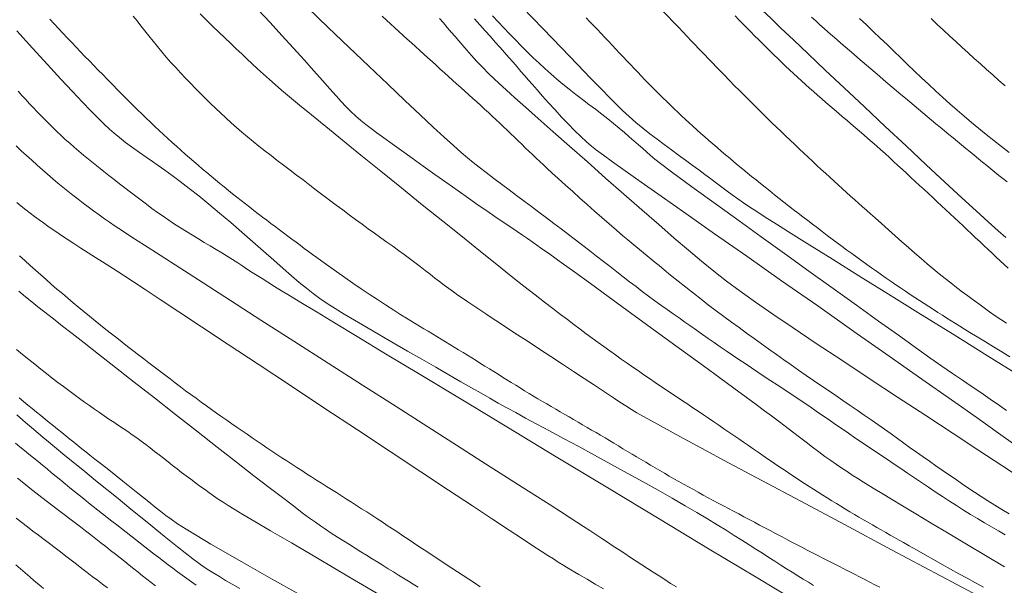
# Model space of a CAD drawing. Extents: x 283341 to 284591, y 1910345 to 1911155.
# Drawn here: x 283926 to 283975, y 1910520 to 1910549 of the extents above; entities that cross this region are included whole.
import ezdxf

# ---------------------------------------------------------------- set-up
doc = ezdxf.new("R2010")
doc.units = 0
doc.header["$MEASUREMENT"] = 0
doc.layers.add('CURVA INTERMEDIA', color=17, linetype='Continuous')
doc.layers.add('CURVA MAESTRA', color=17, linetype='Continuous')

msp = doc.modelspace()

# ---------------------------------------------------------------- linework, layer by layer
at = {"layer": 'CURVA INTERMEDIA', "color": 17, "linetype": 'Continuous', "lineweight": 9}
for points, elevation in [([(283961.415, 1910551.034), (283961.696, 1910550.744), (283961.974, 1910550.457), (283962.294, 1910550.131), (283962.625, 1910549.797), (283962.936, 1910549.49), (283963.27, 1910549.165), (283963.684, 1910548.767), (283964.198, 1910548.276), (283964.823, 1910547.681), (283965.566, 1910546.979), (283966.424, 1910546.17), (283967.375, 1910545.275), (283968.391, 1910544.321), (283969.441, 1910543.339), (283970.487, 1910542.36), (283971.498, 1910541.418), (283972.439, 1910540.544), (283973.284, 1910539.764), (283974.01, 1910539.098), (283974.616, 1910538.546), (283975.108, 1910538.104), (283975.499, 1910537.759)], 113.018), ([(283944.66, 1910542.47), (283944.247, 1910542.769), (283943.899, 1910543.023), (283943.608, 1910543.237), (283943.348, 1910543.436), (283943.089, 1910543.641), (283942.834, 1910543.861), (283942.587, 1910544.097), (283942.348, 1910544.341), (283942.112, 1910544.594), (283941.852, 1910544.88), (283941.54, 1910545.227), (283941.167, 1910545.643), (283940.732, 1910546.129), (283940.241, 1910546.676), (283939.703, 1910547.272), (283939.131, 1910547.901), (283938.535, 1910548.549), (283937.931, 1910549.198)], 103.001), ([(283949.781, 1910540.734), (283949.392, 1910541.028), (283949.037, 1910541.3), (283948.741, 1910541.534), (283948.46, 1910541.766), (283948.138, 1910542.04), (283947.752, 1910542.379), (283947.287, 1910542.798), (283946.731, 1910543.308), (283946.073, 1910543.919), (283945.31, 1910544.635), (283944.443, 1910545.455), (283943.493, 1910546.358), (283942.487, 1910547.318), (283941.456, 1910548.306), (283940.43, 1910549.288)], 104.005), ([(283953.971, 1910546.455), (283953.17, 1910547.285), (283952.238, 1910548.254), (283951.198, 1910549.335)], 109.049), ([(283975.527, 1910533.458), (283975.243, 1910533.649), (283974.962, 1910533.841), (283974.684, 1910534.035), (283974.409, 1910534.231), (283974.134, 1910534.43), (283973.86, 1910534.631), (283973.585, 1910534.836), (283973.307, 1910535.046), (283973.025, 1910535.261), (283972.74, 1910535.483), (283972.449, 1910535.712), (283972.154, 1910535.949), (283971.854, 1910536.194), (283971.549, 1910536.449), (283971.24, 1910536.711), (283970.926, 1910536.983), (283970.606, 1910537.263), (283970.279, 1910537.553), (283969.943, 1910537.851), (283969.596, 1910538.158), (283969.247, 1910538.468), (283968.935, 1910538.744), (283968.694, 1910538.958), (283968.495, 1910539.135), (283968.301, 1910539.307), (283968.103, 1910539.483), (283967.904, 1910539.661), (283967.701, 1910539.843), (283967.497, 1910540.027), (283967.29, 1910540.214), (283967.081, 1910540.403), (283966.87, 1910540.595), (283966.657, 1910540.789), (283966.442, 1910540.986), (283966.225, 1910541.185), (283966.007, 1910541.387), (283965.787, 1910541.591), (283965.565, 1910541.797), (283965.342, 1910542.006), (283965.117, 1910542.216), (283964.891, 1910542.429), (283964.664, 1910542.644), (283964.436, 1910542.862), (283964.207, 1910543.081), (283963.976, 1910543.303), (283963.745, 1910543.526), (283963.513, 1910543.751), (283963.281, 1910543.978), (283963.048, 1910544.207), (283962.815, 1910544.437), (283962.582, 1910544.669), (283962.349, 1910544.903), (283962.112, 1910545.141), (283961.87, 1910545.386), (283961.616, 1910545.645), (283961.343, 1910545.925), (283961.038, 1910546.239), (283960.681, 1910546.609), (283960.246, 1910547.061), (283959.71, 1910547.621), (283959.047, 1910548.315), (283958.239, 1910549.162)], 111.01), ([(283955.189, 1910530.112), (283954.778, 1910530.383), (283954.306, 1910530.694), (283953.782, 1910531.038), (283953.223, 1910531.406), (283952.644, 1910531.786), (283952.063, 1910532.167), (283951.499, 1910532.537), (283950.967, 1910532.886), (283950.483, 1910533.203), (283950.057, 1910533.483), (283949.691, 1910533.724), (283949.376, 1910533.931), (283949.077, 1910534.129), (283948.765, 1910534.335), (283948.466, 1910534.535), (283948.206, 1910534.712), (283947.971, 1910534.875), (283947.742, 1910535.038), (283947.513, 1910535.203), (283947.284, 1910535.374), (283947.051, 1910535.551), (283946.815, 1910535.732), (283946.574, 1910535.919), (283946.326, 1910536.109), (283946.072, 1910536.303), (283945.811, 1910536.502), (283945.542, 1910536.703), (283945.266, 1910536.907), (283944.983, 1910537.115), (283944.693, 1910537.326), (283944.396, 1910537.539), (283944.092, 1910537.756), (283943.783, 1910537.977), (283943.469, 1910538.202), (283943.152, 1910538.431), (283942.832, 1910538.666), (283942.509, 1910538.905), (283942.184, 1910539.149), (283941.855, 1910539.396), (283941.524, 1910539.645), (283941.191, 1910539.897), (283940.857, 1910540.148), (283940.524, 1910540.4), (283940.192, 1910540.652), (283939.863, 1910540.901), (283939.537, 1910541.149), (283939.215, 1910541.393), (283938.896, 1910541.636), (283938.582, 1910541.877), (283938.275, 1910542.115), (283937.976, 1910542.351), (283937.684, 1910542.587), (283937.399, 1910542.822), (283937.121, 1910543.057), (283936.849, 1910543.292), (283936.581, 1910543.528), (283936.316, 1910543.767), (283936.055, 1910544.007), (283935.797, 1910544.251), (283935.543, 1910544.496), (283935.291, 1910544.745), (283935.039, 1910544.996), (283934.788, 1910545.251), (283934.536, 1910545.508), (283934.286, 1910545.767), (283934.037, 1910546.029), (283933.793, 1910546.292), (283933.554, 1910546.557), (283933.321, 1910546.823), (283933.094, 1910547.089), (283932.874, 1910547.355), (283932.659, 1910547.621), (283932.45, 1910547.883), (283932.246, 1910548.142), (283932.047, 1910548.394), (283931.852, 1910548.639), (283931.662, 1910548.877)], 101.017), ([(283964.229, 1910526.186), (283963.996, 1910526.343), (283963.761, 1910526.502), (283963.525, 1910526.663), (283963.288, 1910526.825), (283963.049, 1910526.988), (283962.809, 1910527.152), (283962.567, 1910527.318), (283962.323, 1910527.486), (283962.077, 1910527.654), (283961.83, 1910527.824), (283961.581, 1910527.995), (283961.33, 1910528.167), (283961.077, 1910528.34), (283960.822, 1910528.514), (283960.564, 1910528.689), (283960.305, 1910528.864), (283960.043, 1910529.04), (283959.78, 1910529.217), (283959.514, 1910529.394), (283959.247, 1910529.573), (283958.977, 1910529.753), (283958.705, 1910529.935), (283958.431, 1910530.118), (283958.156, 1910530.303), (283957.878, 1910530.491), (283957.599, 1910530.68), (283957.318, 1910530.872), (283957.036, 1910531.067), (283956.751, 1910531.263), (283956.465, 1910531.463), (283956.178, 1910531.664), (283955.889, 1910531.869), (283955.598, 1910532.076), (283955.306, 1910532.287), (283955.012, 1910532.5), (283954.716, 1910532.716), (283954.417, 1910532.937), (283954.112, 1910533.163), (283953.798, 1910533.396), (283953.471, 1910533.642), (283953.125, 1910533.904), (283952.747, 1910534.193), (283952.325, 1910534.519), (283951.844, 1910534.893), (283951.29, 1910535.327), (283950.654, 1910535.829), (283949.928, 1910536.406), (283949.107, 1910537.061), (283948.194, 1910537.791), (283947.21, 1910538.581), (283946.178, 1910539.412), (283945.128, 1910540.258), (283944.09, 1910541.097), (283943.094, 1910541.904), (283942.168, 1910542.655), (283941.337, 1910543.332), (283940.619, 1910543.918), (283940.014, 1910544.415), (283939.516, 1910544.827), (283939.115, 1910545.162), (283938.79, 1910545.437), (283938.497, 1910545.692), (283938.198, 1910545.96), (283937.904, 1910546.23), (283937.632, 1910546.485), (283937.373, 1910546.732), (283937.109, 1910546.982), (283936.837, 1910547.24), (283936.555, 1910547.507), (283936.264, 1910547.782), (283935.965, 1910548.068), (283935.656, 1910548.364), (283935.339, 1910548.671), (283935.014, 1910548.987)], 102.021), ([(283960.202, 1910536.577), (283959.548, 1910537.126), (283958.84, 1910537.734), (283958.059, 1910538.413), (283957.211, 1910539.154), (283956.314, 1910539.94), (283955.393, 1910540.751), (283954.473, 1910541.56), (283953.584, 1910542.343), (283952.754, 1910543.075), (283952.009, 1910543.734), (283951.367, 1910544.303), (283950.831, 1910544.782), (283950.393, 1910545.174), (283950.046, 1910545.49), (283949.767, 1910545.749), (283949.507, 1910546.002), (283949.221, 1910546.295), (283948.929, 1910546.606), (283948.659, 1910546.903), (283948.42, 1910547.172), (283948.211, 1910547.41), (283948.018, 1910547.632), (283947.826, 1910547.853), (283947.633, 1910548.078), (283947.437, 1910548.305), (283947.241, 1910548.533), (283947.045, 1910548.762)], 106.013), ([(283953.501, 1910543.469), (283953.176, 1910543.813), (283952.849, 1910544.166), (283952.528, 1910544.521), (283952.22, 1910544.865), (283951.944, 1910545.176), (283951.713, 1910545.439), (283951.512, 1910545.67), (283951.324, 1910545.888), (283951.137, 1910546.105), (283950.944, 1910546.328), (283950.744, 1910546.559), (283950.536, 1910546.798), (283950.318, 1910547.047), (283950.089, 1910547.305), (283949.85, 1910547.573), (283949.601, 1910547.852), (283949.343, 1910548.139), (283949.076, 1910548.437), (283948.8, 1910548.743)], 107.017), ([(283956.334, 1910543.031), (283956.072, 1910543.254), (283955.795, 1910543.485), (283955.504, 1910543.72), (283955.199, 1910543.96), (283954.882, 1910544.203), (283954.555, 1910544.448), (283954.224, 1910544.697), (283953.893, 1910544.949), (283953.566, 1910545.205), (283953.248, 1910545.463), (283952.939, 1910545.72), (283952.64, 1910545.978), (283952.345, 1910546.24), (283952.051, 1910546.509), (283951.755, 1910546.789), (283951.456, 1910547.081), (283951.156, 1910547.379), (283950.858, 1910547.68), (283950.562, 1910547.981), (283950.272, 1910548.282), (283949.988, 1910548.584), (283949.707, 1910548.89)], 108.021), ([(283968.571, 1910542.735), (283968.357, 1910542.921), (283968.144, 1910543.105), (283967.93, 1910543.288), (283967.718, 1910543.47), (283967.505, 1910543.65), (283967.294, 1910543.83), (283967.083, 1910544.01), (283966.872, 1910544.189), (283966.663, 1910544.368), (283966.454, 1910544.547), (283966.246, 1910544.727), (283966.04, 1910544.907), (283965.835, 1910545.087), (283965.631, 1910545.268), (283965.428, 1910545.449), (283965.227, 1910545.632), (283965.027, 1910545.814), (283964.828, 1910545.998), (283964.631, 1910546.183), (283964.434, 1910546.368), (283964.238, 1910546.555), (283964.043, 1910546.742), (283963.848, 1910546.931), (283963.654, 1910547.121), (283963.46, 1910547.313), (283963.266, 1910547.505), (283963.072, 1910547.699), (283962.877, 1910547.895), (283962.681, 1910548.092), (283962.485, 1910548.29), (283962.288, 1910548.49), (283962.091, 1910548.691), (283961.892, 1910548.894)], 112.014), ([(283974.534, 1910541.381), (283974.327, 1910541.55), (283974.119, 1910541.72), (283973.91, 1910541.891), (283973.7, 1910542.064), (283973.489, 1910542.238), (283973.276, 1910542.412), (283973.063, 1910542.588), (283972.848, 1910542.764), (283972.633, 1910542.942), (283972.417, 1910543.12), (283972.2, 1910543.299), (283971.982, 1910543.478), (283971.764, 1910543.659), (283971.545, 1910543.84), (283971.326, 1910544.022), (283971.107, 1910544.204), (283970.887, 1910544.387), (283970.668, 1910544.57), (283970.449, 1910544.755), (283970.23, 1910544.939), (283970.012, 1910545.123), (283969.794, 1910545.308), (283969.577, 1910545.493), (283969.359, 1910545.677), (283969.143, 1910545.861), (283968.927, 1910546.046), (283968.712, 1910546.23), (283968.496, 1910546.414), (283968.282, 1910546.598), (283968.067, 1910546.782), (283967.853, 1910546.967), (283967.639, 1910547.151), (283967.426, 1910547.336), (283967.212, 1910547.52), (283967, 1910547.705), (283966.787, 1910547.89), (283966.575, 1910548.076), (283966.364, 1910548.262), (283966.153, 1910548.447), (283965.944, 1910548.633), (283965.735, 1910548.819)], 114.022), ([(283971.746, 1910548.751), (283972.053, 1910548.459), (283972.361, 1910548.169), (283972.67, 1910547.882)], 116.029), ([(283926.604, 1910547.261), (283925.807, 1910548.133)], 99.009), ([(283972.67, 1910547.882), (283972.979, 1910547.597), (283973.289, 1910547.314), (283973.6, 1910547.033), (283973.91, 1910546.753), (283974.221, 1910546.475), (283974.531, 1910546.199), (283974.842, 1910545.925), (283975.152, 1910545.653), (283975.462, 1910545.386)], 116.029), ([(283965.839, 1910520.299), (283965.579, 1910520.459), (283965.314, 1910520.622), (283965.043, 1910520.79), (283964.767, 1910520.963), (283964.483, 1910521.141), (283964.193, 1910521.324), (283963.895, 1910521.514), (283963.587, 1910521.709), (283963.27, 1910521.912), (283962.941, 1910522.122), (283962.597, 1910522.341), (283962.236, 1910522.571), (283961.853, 1910522.812), (283961.443, 1910523.069), (283960.997, 1910523.343), (283960.509, 1910523.638), (283959.972, 1910523.958), (283959.381, 1910524.303), (283958.733, 1910524.676), (283958.029, 1910525.076), (283957.27, 1910525.5), (283956.473, 1910525.94), (283955.654, 1910526.389), (283954.836, 1910526.834), (283954.037, 1910527.267), (283953.277, 1910527.677), (283952.572, 1910528.056), (283951.936, 1910528.399), (283951.374, 1910528.703), (283950.875, 1910528.973), (283950.423, 1910529.22), (283949.996, 1910529.456), (283949.573, 1910529.693), (283949.131, 1910529.943), (283948.649, 1910530.218), (283948.113, 1910530.525), (283947.512, 1910530.871), (283946.855, 1910531.249), (283946.158, 1910531.652), (283945.439, 1910532.067), (283944.722, 1910532.482), (283944.027, 1910532.885), (283943.374, 1910533.264), (283942.782, 1910533.611), (283942.261, 1910533.921), (283941.806, 1910534.2), (283941.404, 1910534.456), (283941.041, 1910534.703), (283940.699, 1910534.952), (283940.359, 1910535.216), (283940.003, 1910535.509), (283939.617, 1910535.839), (283939.187, 1910536.214), (283938.716, 1910536.63), (283938.208, 1910537.078), (283937.672, 1910537.55), (283937.118, 1910538.034), (283936.556, 1910538.518), (283936, 1910538.99), (283935.46, 1910539.438), (283934.947, 1910539.854), (283934.466, 1910540.233), (283934.02, 1910540.575), (283933.613, 1910540.878), (283933.245, 1910541.145), (283932.916, 1910541.377), (283932.619, 1910541.583), (283932.316, 1910541.791), (283931.977, 1910542.026), (283931.619, 1910542.281), (283931.272, 1910542.542), (283930.963, 1910542.784), (283930.707, 1910542.996), (283930.468, 1910543.208), (283930.202, 1910543.455), (283929.895, 1910543.755), (283929.535, 1910544.118), (283929.111, 1910544.559), (283928.61, 1910545.09), (283928.024, 1910545.719), (283927.35, 1910546.449), (283926.604, 1910547.261)], 99.009), ([(283976.202, 1910530.814), (283974.573, 1910531.826), (283972.893, 1910532.871), (283971.218, 1910533.912), (283969.607, 1910534.915), (283968.113, 1910535.846), (283966.782, 1910536.676), (283965.65, 1910537.384), (283964.719, 1910537.967), (283963.98, 1910538.432), (283963.411, 1910538.79), (283962.984, 1910539.062), (283962.639, 1910539.286), (283962.321, 1910539.499), (283962.025, 1910539.704), (283961.754, 1910539.899), (283961.495, 1910540.091), (283961.232, 1910540.287), (283960.959, 1910540.49), (283960.676, 1910540.703), (283960.379, 1910540.925), (283960.067, 1910541.158), (283959.741, 1910541.4), (283959.403, 1910541.647), (283959.055, 1910541.901), (283958.7, 1910542.161), (283958.339, 1910542.426), (283957.976, 1910542.698), (283957.616, 1910542.975), (283957.261, 1910543.256), (283956.912, 1910543.546), (283956.569, 1910543.845), (283956.245, 1910544.143), (283955.941, 1910544.437), (283955.605, 1910544.775), (283955.179, 1910545.21), (283954.639, 1910545.766), (283953.971, 1910546.455)], 109.049), ([(283965.064, 1910519.445), (283962.948, 1910520.715), (283960.598, 1910522.128), (283958.085, 1910523.641), (283955.495, 1910525.201), (283952.914, 1910526.757), (283950.43, 1910528.255), (283948.129, 1910529.644), (283946.079, 1910530.88), (283944.338, 1910531.931), (283942.905, 1910532.796), (283941.768, 1910533.483), (283940.895, 1910534.011), (283940.248, 1910534.402), (283939.778, 1910534.687), (283939.426, 1910534.9), (283939.11, 1910535.094), (283938.763, 1910535.307), (283938.422, 1910535.518), (283938.132, 1910535.699), (283937.879, 1910535.859), (283937.639, 1910536.013), (283937.401, 1910536.166), (283937.157, 1910536.325), (283936.906, 1910536.488), (283936.647, 1910536.654), (283936.379, 1910536.823), (283936.103, 1910536.995), (283935.818, 1910537.168), (283935.527, 1910537.343), (283935.23, 1910537.519), (283934.93, 1910537.697), (283934.629, 1910537.878), (283934.327, 1910538.062), (283934.029, 1910538.248), (283933.734, 1910538.439), (283933.444, 1910538.632), (283933.159, 1910538.828), (283932.878, 1910539.027), (283932.6, 1910539.228), (283932.326, 1910539.43), (283932.054, 1910539.634), (283931.784, 1910539.84), (283931.514, 1910540.046), (283931.244, 1910540.254), (283930.975, 1910540.462), (283930.707, 1910540.67), (283930.439, 1910540.878), (283930.174, 1910541.085), (283929.913, 1910541.291), (283929.656, 1910541.495), (283929.406, 1910541.697), (283929.161, 1910541.898), (283928.924, 1910542.097), (283928.692, 1910542.296), (283928.466, 1910542.493), (283928.246, 1910542.691), (283928.032, 1910542.889), (283927.823, 1910543.087), (283927.62, 1910543.284), (283927.42, 1910543.482), (283927.223, 1910543.68), (283927.029, 1910543.877), (283926.835, 1910544.076), (283926.643, 1910544.277), (283926.451, 1910544.479), (283926.26, 1910544.685), (283926.07, 1910544.894), (283925.88, 1910545.107)], 98.005), ([(283975.997, 1910527.32), (283975.122, 1910527.944), (283974.049, 1910528.706), (283972.768, 1910529.61), (283971.283, 1910530.655), (283969.633, 1910531.814), (283967.867, 1910533.052), (283966.046, 1910534.327), (283964.231, 1910535.597), (283962.483, 1910536.82), (283960.861, 1910537.956), (283959.416, 1910538.969), (283958.186, 1910539.833), (283957.173, 1910540.547), (283956.366, 1910541.119), (283955.744, 1910541.564), (283955.28, 1910541.9), (283954.939, 1910542.152), (283954.68, 1910542.355), (283954.434, 1910542.564), (283954.144, 1910542.83), (283953.825, 1910543.139), (283953.501, 1910543.469)], 107.017), ([(283975.525, 1910529.086), (283975.296, 1910529.246), (283975.066, 1910529.408), (283974.833, 1910529.57), (283974.596, 1910529.732), (283974.351, 1910529.898), (283974.083, 1910530.077), (283973.749, 1910530.301), (283973.314, 1910530.597), (283972.815, 1910530.942), (283972.287, 1910531.31), (283971.687, 1910531.732), (283970.964, 1910532.245), (283970.103, 1910532.858), (283969.107, 1910533.569), (283968, 1910534.36), (283966.817, 1910535.207), (283965.598, 1910536.082), (283964.383, 1910536.954), (283963.212, 1910537.795), (283962.101, 1910538.596), (283960.953, 1910539.424), (283959.728, 1910540.312), (283958.705, 1910541.059), (283958.14, 1910541.483), (283957.866, 1910541.703), (283957.653, 1910541.884), (283957.45, 1910542.062), (283957.246, 1910542.241), (283957.036, 1910542.424), (283956.815, 1910542.615), (283956.582, 1910542.817), (283956.334, 1910543.031)], 108.021), ([(283975.614, 1910536.223), (283975.414, 1910536.409), (283975.212, 1910536.597), (283975.01, 1910536.786), (283974.806, 1910536.977), (283974.601, 1910537.169), (283974.395, 1910537.362), (283974.188, 1910537.557), (283973.98, 1910537.753), (283973.77, 1910537.95), (283973.558, 1910538.149), (283973.345, 1910538.348), (283973.131, 1910538.549), (283972.915, 1910538.75), (283972.699, 1910538.951), (283972.481, 1910539.154), (283972.263, 1910539.357), (283972.044, 1910539.562), (283971.825, 1910539.766), (283971.605, 1910539.97), (283971.386, 1910540.175), (283971.167, 1910540.379), (283970.948, 1910540.582), (283970.73, 1910540.785), (283970.511, 1910540.987), (283970.294, 1910541.188), (283970.077, 1910541.387), (283969.861, 1910541.585), (283969.645, 1910541.781), (283969.429, 1910541.975), (283969.214, 1910542.168), (283969, 1910542.359), (283968.785, 1910542.548), (283968.571, 1910542.735)], 112.014), ([(283958.948, 1910520.222), (283958.657, 1910520.405), (283958.366, 1910520.59), (283958.076, 1910520.774), (283957.787, 1910520.96), (283957.499, 1910521.145), (283957.211, 1910521.332), (283956.924, 1910521.519), (283956.638, 1910521.707), (283956.351, 1910521.895), (283956.064, 1910522.084), (283955.778, 1910522.274), (283955.49, 1910522.464), (283955.2, 1910522.656), (283954.905, 1910522.85), (283954.602, 1910523.049), (283954.283, 1910523.257), (283953.94, 1910523.48), (283953.561, 1910523.724), (283953.123, 1910524.005), (283952.601, 1910524.339), (283951.968, 1910524.742), (283951.199, 1910525.232), (283950.275, 1910525.821), (283949.179, 1910526.52), (283947.905, 1910527.334), (283946.455, 1910528.26), (283944.864, 1910529.277), (283943.177, 1910530.355), (283941.448, 1910531.461), (283939.729, 1910532.561), (283938.077, 1910533.619), (283936.542, 1910534.602), (283935.17, 1910535.483), (283933.993, 1910536.239), (283933.012, 1910536.87), (283932.219, 1910537.382), (283931.594, 1910537.787), (283931.114, 1910538.1), (283930.751, 1910538.339), (283930.471, 1910538.527), (283930.217, 1910538.702), (283929.945, 1910538.895), (283929.664, 1910539.098), (283929.396, 1910539.297), (283929.139, 1910539.492), (283928.885, 1910539.688), (283928.633, 1910539.885), (283928.381, 1910540.085), (283928.129, 1910540.289), (283927.876, 1910540.499), (283927.62, 1910540.714), (283927.36, 1910540.938), (283927.098, 1910541.168), (283926.833, 1910541.402), (283926.568, 1910541.64), (283926.302, 1910541.881), (283926.036, 1910542.123), (283925.771, 1910542.367)], 97.001), ([(283945.666, 1910541.748), (283945.137, 1910542.127), (283944.66, 1910542.47)], 103.001), ([(283975.437, 1910521.233), (283974.48, 1910521.801), (283973.527, 1910522.369), (283972.607, 1910522.918), (283971.75, 1910523.431), (283970.979, 1910523.893), (283970.312, 1910524.294), (283969.751, 1910524.633), (283969.289, 1910524.913), (283968.917, 1910525.139), (283968.616, 1910525.323), (283968.344, 1910525.491), (283968.063, 1910525.666), (283967.783, 1910525.843), (283967.518, 1910526.012), (283967.258, 1910526.183), (283966.988, 1910526.366), (283966.706, 1910526.564), (283966.411, 1910526.777), (283966.103, 1910527.004), (283965.785, 1910527.243), (283965.458, 1910527.491), (283965.125, 1910527.746), (283964.777, 1910528.013), (283964.41, 1910528.293), (283964.053, 1910528.564), (283963.722, 1910528.812), (283963.373, 1910529.071), (283962.954, 1910529.38), (283962.445, 1910529.754), (283961.836, 1910530.201), (283961.122, 1910530.724), (283960.303, 1910531.322), (283959.4, 1910531.981), (283958.439, 1910532.682), (283957.45, 1910533.403), (283956.464, 1910534.12), (283955.514, 1910534.81), (283954.629, 1910535.451), (283953.836, 1910536.024), (283953.155, 1910536.515), (283952.585, 1910536.923), (283952.123, 1910537.252), (283951.757, 1910537.511), (283951.468, 1910537.712), (283951.212, 1910537.886), (283950.942, 1910538.065), (283950.623, 1910538.276), (283950.237, 1910538.535), (283949.823, 1910538.817), (283949.417, 1910539.096), (283948.99, 1910539.394), (283948.508, 1910539.732), (283947.975, 1910540.108), (283947.406, 1910540.51), (283946.819, 1910540.926), (283946.233, 1910541.343), (283945.666, 1910541.748)], 103.001), ([(283975.556, 1910540.553), (283975.348, 1910540.72), (283975.147, 1910540.883), (283974.944, 1910541.047), (283974.74, 1910541.213), (283974.534, 1910541.381)], 114.022), ([(283975.466, 1910522.839), (283975.121, 1910523.038), (283974.773, 1910523.24), (283974.424, 1910523.445), (283974.073, 1910523.654), (283973.72, 1910523.867), (283973.367, 1910524.085), (283973.013, 1910524.308), (283972.66, 1910524.536), (283972.307, 1910524.768), (283971.955, 1910525.002), (283971.604, 1910525.238), (283971.254, 1910525.474), (283970.906, 1910525.708), (283970.561, 1910525.94), (283970.22, 1910526.168), (283969.883, 1910526.393), (283969.55, 1910526.615), (283969.22, 1910526.834), (283968.893, 1910527.053), (283968.568, 1910527.272), (283968.244, 1910527.492), (283967.919, 1910527.713), (283967.595, 1910527.936), (283967.269, 1910528.159), (283966.944, 1910528.383), (283966.619, 1910528.607), (283966.294, 1910528.83), (283965.969, 1910529.053), (283965.644, 1910529.275), (283965.318, 1910529.494), (283964.991, 1910529.712), (283964.663, 1910529.929), (283964.336, 1910530.145), (283964.008, 1910530.361), (283963.683, 1910530.576), (283963.359, 1910530.791), (283963.038, 1910531.006), (283962.718, 1910531.22), (283962.4, 1910531.435), (283962.082, 1910531.649), (283961.767, 1910531.862), (283961.455, 1910532.073), (283961.148, 1910532.283), (283960.846, 1910532.491), (283960.549, 1910532.697), (283960.255, 1910532.902), (283959.963, 1910533.106), (283959.671, 1910533.311), (283959.377, 1910533.516), (283959.08, 1910533.725), (283958.781, 1910533.935), (283958.477, 1910534.15), (283958.171, 1910534.37), (283957.862, 1910534.594), (283957.549, 1910534.823), (283957.235, 1910535.058), (283956.918, 1910535.299), (283956.597, 1910535.544), (283956.274, 1910535.794), (283955.946, 1910536.048), (283955.615, 1910536.306), (283955.279, 1910536.568), (283954.938, 1910536.833), (283954.593, 1910537.101), (283954.242, 1910537.371), (283953.886, 1910537.644), (283953.524, 1910537.919), (283953.157, 1910538.195), (283952.786, 1910538.473), (283952.413, 1910538.753), (283952.038, 1910539.033), (283951.665, 1910539.315), (283951.291, 1910539.597), (283950.917, 1910539.879), (283950.543, 1910540.162), (283950.165, 1910540.445), (283949.781, 1910540.734)], 104.005), ([(283955.284, 1910520.13), (283954.872, 1910520.369), (283954.456, 1910520.611), (283954.046, 1910520.852), (283953.646, 1910521.09), (283953.294, 1910521.303), (283953.015, 1910521.473), (283952.766, 1910521.629), (283952.491, 1910521.804), (283952.159, 1910522.018), (283951.742, 1910522.29), (283951.212, 1910522.637), (283950.542, 1910523.077), (283949.71, 1910523.626), (283948.698, 1910524.294), (283947.497, 1910525.087), (283946.11, 1910526.004), (283944.573, 1910527.019), (283942.932, 1910528.103), (283941.242, 1910529.22), (283939.558, 1910530.333), (283937.938, 1910531.403), (283936.434, 1910532.396), (283935.094, 1910533.281), (283933.952, 1910534.034), (283933.01, 1910534.655), (283932.257, 1910535.151), (283931.675, 1910535.534), (283931.231, 1910535.825), (283930.857, 1910536.068), (283930.489, 1910536.305), (283930.122, 1910536.538), (283929.763, 1910536.766), (283929.401, 1910536.996), (283929.031, 1910537.234), (283928.672, 1910537.466), (283928.345, 1910537.68), (283928.06, 1910537.869), (283927.814, 1910538.034), (283927.591, 1910538.187), (283927.371, 1910538.34), (283927.151, 1910538.496), (283926.929, 1910538.656), (283926.706, 1910538.821), (283926.482, 1910538.989), (283926.257, 1910539.161), (283926.032, 1910539.336), (283925.807, 1910539.514)], 96.021), ([(283976.283, 1910525.672), (283975.29, 1910526.322), (283974.135, 1910527.078), (283972.85, 1910527.92), (283971.473, 1910528.824), (283970.05, 1910529.758), (283968.629, 1910530.694), (283967.255, 1910531.601), (283965.971, 1910532.452), (283964.811, 1910533.227), (283963.798, 1910533.913), (283962.92, 1910534.519), (283962.155, 1910535.064), (283961.47, 1910535.571), (283960.831, 1910536.067), (283960.202, 1910536.577)], 106.013), ([(283944.472, 1910521.141), (283944.209, 1910521.305), (283943.941, 1910521.471), (283943.666, 1910521.64), (283943.386, 1910521.813), (283943.101, 1910521.989), (283942.813, 1910522.168), (283942.521, 1910522.35), (283942.226, 1910522.535), (283941.922, 1910522.729), (283941.61, 1910522.93), (283941.318, 1910523.123), (283941.067, 1910523.293), (283940.817, 1910523.468), (283940.52, 1910523.682), (283940.154, 1910523.952), (283939.703, 1910524.291), (283939.153, 1910524.708), (283938.494, 1910525.212), (283937.723, 1910525.807), (283936.841, 1910526.491), (283935.87, 1910527.247), (283934.838, 1910528.053), (283933.777, 1910528.883), (283932.722, 1910529.709), (283931.707, 1910530.505), (283930.764, 1910531.244), (283929.921, 1910531.906), (283929.198, 1910532.472), (283928.597, 1910532.943), (283928.112, 1910533.322), (283927.73, 1910533.621), (283927.429, 1910533.856), (283927.158, 1910534.067), (283926.868, 1910534.292), (283926.559, 1910534.536), (283926.239, 1910534.794), (283925.91, 1910535.067)], 94.036), ([(283944.349, 1910519.652), (283942.491, 1910520.738), (283940.908, 1910521.665), (283939.603, 1910522.43), (283938.563, 1910523.041), (283937.762, 1910523.514), (283937.167, 1910523.868), (283936.738, 1910524.125), (283936.43, 1910524.315), (283936.178, 1910524.475), (283935.931, 1910524.638), (283935.687, 1910524.805), (283935.457, 1910524.967), (283935.233, 1910525.128), (283935.008, 1910525.291), (283934.78, 1910525.458), (283934.55, 1910525.627), (283934.319, 1910525.8), (283934.089, 1910525.974), (283933.86, 1910526.15), (283933.633, 1910526.327), (283933.407, 1910526.504), (283933.182, 1910526.68), (283932.958, 1910526.855), (283932.734, 1910527.028), (283932.511, 1910527.2), (283932.287, 1910527.37), (283932.063, 1910527.537), (283931.838, 1910527.702), (283931.61, 1910527.863), (283931.381, 1910528.022), (283931.149, 1910528.179), (283930.915, 1910528.336), (283930.679, 1910528.493), (283930.441, 1910528.652), (283930.201, 1910528.814), (283929.958, 1910528.98), (283929.713, 1910529.15), (283929.465, 1910529.324), (283929.213, 1910529.504), (283928.957, 1910529.689), (283928.695, 1910529.88), (283928.429, 1910530.078), (283928.156, 1910530.282), (283927.878, 1910530.494), (283927.594, 1910530.711), (283927.305, 1910530.934), (283927.011, 1910531.164), (283926.713, 1910531.399), (283926.411, 1910531.64), (283926.104, 1910531.887), (283925.795, 1910532.138)], 93.009), ([(283974.673, 1910519.477), (283972.214, 1910520.784), (283969.757, 1910522.092), (283967.388, 1910523.354), (283965.19, 1910524.527), (283963.232, 1910525.572), (283961.57, 1910526.462), (283960.205, 1910527.194), (283959.125, 1910527.776), (283958.299, 1910528.223), (283957.694, 1910528.554), (283957.265, 1910528.792), (283956.959, 1910528.967), (283956.695, 1910529.127), (283956.407, 1910529.31), (283956.112, 1910529.503), (283955.832, 1910529.687), (283955.538, 1910529.882), (283955.189, 1910530.112)], 101.017), ([(283927.228, 1910528.652), (283927.015, 1910528.824), (283926.8, 1910528.998), (283926.584, 1910529.173), (283926.367, 1910529.35), (283926.149, 1910529.529), (283925.93, 1910529.709)], 92.005), ([(283937.008, 1910520.138), (283936.631, 1910520.359), (283936.301, 1910520.553), (283935.988, 1910520.74), (283935.705, 1910520.913), (283935.461, 1910521.068), (283935.228, 1910521.223), (283934.968, 1910521.406), (283934.652, 1910521.64), (283934.271, 1910521.934), (283933.884, 1910522.24), (283933.545, 1910522.513), (283933.218, 1910522.779), (283932.853, 1910523.076), (283932.435, 1910523.415), (283931.963, 1910523.799), (283931.446, 1910524.218), (283930.897, 1910524.663), (283930.333, 1910525.119), (283929.769, 1910525.575), (283929.222, 1910526.017), (283928.705, 1910526.436), (283928.229, 1910526.823), (283927.797, 1910527.175), (283927.399, 1910527.503), (283927.021, 1910527.819), (283926.643, 1910528.14), (283926.246, 1910528.484), (283925.81, 1910528.868)], 91.001), ([(283939.933, 1910519.893), (283938.611, 1910520.633), (283937.428, 1910521.301), (283936.411, 1910521.882), (283935.562, 1910522.376), (283934.87, 1910522.787), (283934.32, 1910523.124), (283933.891, 1910523.398), (283933.56, 1910523.62), (283933.295, 1910523.809), (283933.042, 1910524.004), (283932.753, 1910524.235), (283932.44, 1910524.489), (283932.125, 1910524.746), (283931.807, 1910525.004), (283931.479, 1910525.266), (283931.14, 1910525.535), (283930.79, 1910525.812), (283930.428, 1910526.098), (283930.063, 1910526.386), (283929.737, 1910526.643), (283929.486, 1910526.842), (283929.281, 1910527.005), (283929.081, 1910527.164), (283928.88, 1910527.324), (283928.678, 1910527.485), (283928.475, 1910527.648), (283928.271, 1910527.812), (283928.065, 1910527.977), (283927.858, 1910528.144), (283927.649, 1910528.312), (283927.439, 1910528.481), (283927.228, 1910528.652)], 92.005), ([(283974.381, 1910520.213), (283973.966, 1910520.435), (283973.55, 1910520.661), (283973.132, 1910520.89), (283972.712, 1910521.123), (283972.29, 1910521.359), (283971.865, 1910521.598), (283971.437, 1910521.84), (283971.014, 1910522.08), (283970.642, 1910522.29), (283970.36, 1910522.45), (283970.131, 1910522.58), (283969.909, 1910522.706), (283969.688, 1910522.831), (283969.465, 1910522.958), (283969.242, 1910523.084), (283969.018, 1910523.212), (283968.794, 1910523.341), (283968.569, 1910523.47), (283968.344, 1910523.601), (283968.117, 1910523.733), (283967.891, 1910523.866), (283967.664, 1910524), (283967.437, 1910524.135), (283967.21, 1910524.272), (283966.983, 1910524.411), (283966.755, 1910524.551), (283966.527, 1910524.692), (283966.299, 1910524.835), (283966.071, 1910524.98), (283965.842, 1910525.125), (283965.614, 1910525.272), (283965.384, 1910525.421), (283965.155, 1910525.571), (283964.924, 1910525.723), (283964.694, 1910525.876), (283964.462, 1910526.03), (283964.229, 1910526.186)], 102.021), ([(283929.781, 1910522.643), (283929.524, 1910522.841), (283929.265, 1910523.04), (283929.002, 1910523.241), (283928.737, 1910523.443), (283928.468, 1910523.648), (283928.196, 1910523.856), (283927.92, 1910524.067), (283927.639, 1910524.28), (283927.352, 1910524.498), (283927.06, 1910524.721), (283926.764, 1910524.951), (283926.464, 1910525.189), (283926.161, 1910525.434), (283925.853, 1910525.687)], 89.04), ([(283930.36, 1910520.178), (283930.112, 1910520.366), (283929.859, 1910520.558), (283929.603, 1910520.754), (283929.343, 1910520.953), (283929.081, 1910521.156), (283928.816, 1910521.36), (283928.549, 1910521.566), (283928.279, 1910521.773), (283928.008, 1910521.981), (283927.734, 1910522.19), (283927.458, 1910522.399), (283927.18, 1910522.609), (283926.901, 1910522.82), (283926.62, 1910523.032), (283926.34, 1910523.245), (283926.059, 1910523.459), (283925.778, 1910523.675)], 88.036), ([(283932.779, 1910520.287), (283932.562, 1910520.451), (283932.344, 1910520.619), (283932.126, 1910520.789), (283931.906, 1910520.962), (283931.683, 1910521.138), (283931.459, 1910521.317), (283931.231, 1910521.498), (283930.999, 1910521.682), (283930.764, 1910521.868), (283930.525, 1910522.058), (283930.281, 1910522.251), (283930.033, 1910522.446), (283929.781, 1910522.643)], 89.04), ([(283927.144, 1910520.152), (283926.916, 1910520.344), (283926.687, 1910520.538), (283926.458, 1910520.733), (283926.227, 1910520.93), (283925.996, 1910521.128), (283925.763, 1910521.328)], 87.008), ([(283945.967, 1910520.209), (283945.724, 1910520.359), (283945.48, 1910520.511), (283945.233, 1910520.665), (283944.983, 1910520.822), (283944.729, 1910520.98), (283944.472, 1910521.141)], 94.036)]:
    msp.add_lwpolyline(points, dxfattribs=dict(at, elevation=elevation))
at = {"layer": 'CURVA MAESTRA', "color": 17, "linetype": 'Continuous', "lineweight": 13}
for points, elevation in [([(283930.789, 1910545.267), (283930.716, 1910545.342), (283930.559, 1910545.5), (283930.347, 1910545.716), (283930.126, 1910545.942), (283929.904, 1910546.169), (283929.681, 1910546.397), (283929.458, 1910546.627), (283929.235, 1910546.857), (283929.012, 1910547.088), (283928.79, 1910547.32), (283928.569, 1910547.552), (283928.348, 1910547.786), (283928.128, 1910548.019), (283927.909, 1910548.254), (283927.691, 1910548.488), (283927.475, 1910548.723)], 100.013), ([(283953.736, 1910540.069), (283953.368, 1910540.4), (283953.007, 1910540.726), (283952.692, 1910541.012), (283952.454, 1910541.23), (283952.262, 1910541.407), (283952.079, 1910541.579), (283951.897, 1910541.751), (283951.715, 1910541.924), (283951.534, 1910542.097), (283951.354, 1910542.272), (283951.174, 1910542.447), (283950.993, 1910542.623), (283950.812, 1910542.798), (283950.63, 1910542.974), (283950.447, 1910543.15), (283950.262, 1910543.326), (283950.076, 1910543.502), (283949.888, 1910543.679), (283949.698, 1910543.855), (283949.506, 1910544.033), (283949.312, 1910544.21), (283949.116, 1910544.389), (283948.919, 1910544.569), (283948.719, 1910544.75), (283948.518, 1910544.931), (283948.315, 1910545.114), (283948.111, 1910545.297), (283947.906, 1910545.482), (283947.701, 1910545.666), (283947.495, 1910545.852), (283947.289, 1910546.037), (283947.082, 1910546.223), (283946.876, 1910546.409), (283946.67, 1910546.596), (283946.464, 1910546.782), (283946.257, 1910546.97), (283946.05, 1910547.157), (283945.842, 1910547.346), (283945.635, 1910547.534), (283945.426, 1910547.724), (283945.218, 1910547.913), (283945.008, 1910548.104), (283944.799, 1910548.294), (283944.588, 1910548.486), (283944.378, 1910548.678), (283944.168, 1910548.871)], 105.009), ([(283958.83, 1910544.229), (283958.645, 1910544.407), (283958.461, 1910544.585), (283958.277, 1910544.765), (283958.095, 1910544.946), (283957.912, 1910545.128), (283957.731, 1910545.312), (283957.549, 1910545.498), (283957.367, 1910545.685), (283957.185, 1910545.874), (283957.003, 1910546.064), (283956.821, 1910546.255), (283956.639, 1910546.447), (283956.458, 1910546.639), (283956.275, 1910546.833), (283956.093, 1910547.026), (283955.91, 1910547.221), (283955.726, 1910547.416), (283955.541, 1910547.612), (283955.355, 1910547.808), (283955.168, 1910548.004), (283954.98, 1910548.202), (283954.79, 1910548.4), (283954.599, 1910548.598), (283954.406, 1910548.797)], 110.006), ([(283975.664, 1910542.035), (283975.277, 1910542.331), (283974.894, 1910542.628), (283974.516, 1910542.929), (283974.143, 1910543.232), (283973.773, 1910543.538), (283973.408, 1910543.848), (283973.045, 1910544.161), (283972.684, 1910544.478), (283972.326, 1910544.8), (283971.968, 1910545.125), (283971.612, 1910545.454), (283971.258, 1910545.785), (283970.907, 1910546.118), (283970.558, 1910546.452), (283970.214, 1910546.785), (283969.871, 1910547.117), (283969.528, 1910547.447), (283969.185, 1910547.776), (283968.84, 1910548.105), (283968.491, 1910548.433), (283968.139, 1910548.761)], 115.026), ([(283953.334, 1910528.887), (283953.109, 1910529.017), (283952.885, 1910529.147), (283952.66, 1910529.277), (283952.436, 1910529.409), (283952.212, 1910529.54), (283951.989, 1910529.673), (283951.765, 1910529.806), (283951.542, 1910529.941), (283951.319, 1910530.076), (283951.097, 1910530.211), (283950.875, 1910530.347), (283950.654, 1910530.484), (283950.433, 1910530.621), (283950.212, 1910530.759), (283949.991, 1910530.897), (283949.771, 1910531.034), (283949.55, 1910531.172), (283949.33, 1910531.309), (283949.109, 1910531.447), (283948.888, 1910531.584), (283948.668, 1910531.72), (283948.447, 1910531.856), (283948.226, 1910531.992), (283948.006, 1910532.126), (283947.785, 1910532.261), (283947.564, 1910532.394), (283947.344, 1910532.527), (283947.124, 1910532.659), (283946.904, 1910532.792), (283946.686, 1910532.924), (283946.468, 1910533.056), (283946.25, 1910533.187), (283946.034, 1910533.319), (283945.818, 1910533.451), (283945.604, 1910533.582), (283945.381, 1910533.72), (283945.107, 1910533.89), (283944.748, 1910534.117), (283944.338, 1910534.379), (283943.924, 1910534.648), (283943.512, 1910534.92), (283943.102, 1910535.195), (283942.695, 1910535.472), (283942.29, 1910535.754), (283941.885, 1910536.04), (283941.488, 1910536.323), (283941.141, 1910536.573), (283940.878, 1910536.763), (283940.665, 1910536.919), (283940.46, 1910537.07), (283940.254, 1910537.221), (283940.047, 1910537.374), (283939.84, 1910537.528), (283939.631, 1910537.683), (283939.422, 1910537.838), (283939.211, 1910537.995), (283939.001, 1910538.153), (283938.789, 1910538.311), (283938.578, 1910538.471), (283938.365, 1910538.631), (283938.153, 1910538.792), (283937.939, 1910538.955), (283937.726, 1910539.118), (283937.512, 1910539.283), (283937.298, 1910539.449), (283937.083, 1910539.617), (283936.868, 1910539.786), (283936.652, 1910539.957), (283936.437, 1910540.129), (283936.221, 1910540.304), (283936.005, 1910540.48), (283935.788, 1910540.658), (283935.571, 1910540.838), (283935.353, 1910541.02), (283935.135, 1910541.203), (283934.917, 1910541.389), (283934.699, 1910541.576), (283934.481, 1910541.765), (283934.262, 1910541.956), (283934.045, 1910542.149), (283933.827, 1910542.343), (283933.61, 1910542.539), (283933.392, 1910542.737), (283933.176, 1910542.937), (283932.959, 1910543.139), (283932.743, 1910543.343), (283932.527, 1910543.549), (283932.311, 1910543.757), (283932.095, 1910543.967), (283931.878, 1910544.179), (283931.662, 1910544.393), (283931.444, 1910544.609), (283931.227, 1910544.827), (283930.789, 1910545.267)], 100.013), ([(283971.855, 1910534.152), (283971.625, 1910534.299), (283971.393, 1910534.449), (283971.159, 1910534.601), (283970.924, 1910534.755), (283970.688, 1910534.912), (283970.45, 1910535.07), (283970.211, 1910535.231), (283969.971, 1910535.394), (283969.73, 1910535.559), (283969.488, 1910535.726), (283969.245, 1910535.895), (283969, 1910536.067), (283968.755, 1910536.24), (283968.508, 1910536.415), (283968.261, 1910536.593), (283968.013, 1910536.773), (283967.764, 1910536.954), (283967.516, 1910537.136), (283967.268, 1910537.319), (283967.019, 1910537.503), (283966.771, 1910537.688), (283966.524, 1910537.873), (283966.277, 1910538.058), (283966.032, 1910538.244), (283965.787, 1910538.43), (283965.544, 1910538.615), (283965.301, 1910538.801), (283965.06, 1910538.987), (283964.82, 1910539.173), (283964.581, 1910539.359), (283964.343, 1910539.544), (283964.107, 1910539.73), (283963.872, 1910539.915), (283963.638, 1910540.1), (283963.406, 1910540.284), (283963.176, 1910540.469), (283962.948, 1910540.652), (283962.722, 1910540.835), (283962.498, 1910541.017), (283962.276, 1910541.199), (283962.056, 1910541.381), (283961.838, 1910541.562), (283961.623, 1910541.742), (283961.41, 1910541.922), (283961.198, 1910542.102), (283960.989, 1910542.281), (283960.782, 1910542.459), (283960.578, 1910542.638), (283960.375, 1910542.815), (283960.175, 1910542.993), (283959.976, 1910543.17), (283959.78, 1910543.347), (283959.586, 1910543.523), (283959.395, 1910543.7), (283959.205, 1910543.876), (283959.017, 1910544.052), (283958.83, 1910544.229)], 110.006), ([(283975.664, 1910523.896), (283975.299, 1910524.117), (283974.943, 1910524.335), (283974.596, 1910524.553), (283974.257, 1910524.77), (283973.924, 1910524.987), (283973.595, 1910525.205), (283973.269, 1910525.423), (283972.945, 1910525.643), (283972.623, 1910525.864), (283972.301, 1910526.087), (283971.979, 1910526.311), (283971.658, 1910526.536), (283971.337, 1910526.761), (283971.017, 1910526.988), (283970.697, 1910527.214), (283970.377, 1910527.442), (283970.055, 1910527.671), (283969.731, 1910527.903), (283969.403, 1910528.136), (283969.069, 1910528.372), (283968.73, 1910528.61), (283968.385, 1910528.85), (283968.034, 1910529.092), (283967.677, 1910529.336), (283967.316, 1910529.582), (283966.95, 1910529.83), (283966.581, 1910530.081), (283966.21, 1910530.334), (283965.837, 1910530.589), (283965.463, 1910530.846), (283965.089, 1910531.105), (283964.716, 1910531.365), (283964.343, 1910531.627), (283963.97, 1910531.891), (283963.598, 1910532.156), (283963.225, 1910532.423), (283962.851, 1910532.693), (283962.474, 1910532.964), (283962.095, 1910533.239), (283961.714, 1910533.517), (283961.332, 1910533.799), (283960.949, 1910534.084), (283960.566, 1910534.374), (283960.183, 1910534.668), (283959.8, 1910534.967), (283959.416, 1910535.27), (283959.032, 1910535.576), (283958.654, 1910535.88), (283958.324, 1910536.148), (283958.074, 1910536.352), (283957.872, 1910536.517), (283957.677, 1910536.677), (283957.483, 1910536.837), (283957.289, 1910536.998), (283957.095, 1910537.158), (283956.901, 1910537.32), (283956.709, 1910537.481), (283956.509, 1910537.649), (283956.264, 1910537.857), (283955.942, 1910538.132), (283955.575, 1910538.447), (283955.204, 1910538.769), (283954.836, 1910539.092), (283954.469, 1910539.416), (283954.103, 1910539.741), (283953.736, 1910540.069)], 105.009), ([(283941.617, 1910525.116), (283941.367, 1910525.274), (283941.117, 1910525.432), (283940.868, 1910525.591), (283940.619, 1910525.749), (283940.371, 1910525.908), (283940.122, 1910526.067), (283939.873, 1910526.227), (283939.624, 1910526.387), (283939.375, 1910526.549), (283939.126, 1910526.712), (283938.877, 1910526.876), (283938.629, 1910527.041), (283938.379, 1910527.207), (283938.13, 1910527.374), (283937.88, 1910527.543), (283937.63, 1910527.714), (283937.378, 1910527.886), (283937.126, 1910528.059), (283936.873, 1910528.234), (283936.619, 1910528.41), (283936.364, 1910528.588), (283936.108, 1910528.768), (283935.85, 1910528.949), (283935.593, 1910529.132), (283935.334, 1910529.317), (283935.075, 1910529.503), (283934.814, 1910529.692), (283934.554, 1910529.882), (283934.293, 1910530.075), (283934.033, 1910530.269), (283933.771, 1910530.465), (283933.508, 1910530.663), (283933.245, 1910530.863), (283932.981, 1910531.064), (283932.717, 1910531.266), (283932.451, 1910531.47), (283932.184, 1910531.675), (283931.916, 1910531.882), (283931.647, 1910532.09), (283931.377, 1910532.3), (283931.105, 1910532.511), (283930.834, 1910532.723), (283930.561, 1910532.937), (283930.288, 1910533.152), (283930.014, 1910533.37), (283929.74, 1910533.589), (283929.467, 1910533.81), (283929.193, 1910534.033), (283928.92, 1910534.258), (283928.646, 1910534.486), (283928.374, 1910534.715), (283928.101, 1910534.946), (283927.829, 1910535.179), (283927.558, 1910535.414), (283927.287, 1910535.65), (283927.018, 1910535.888), (283926.749, 1910536.127), (283926.48, 1910536.367), (283926.213, 1910536.609), (283925.946, 1910536.85)], 95.017), ([(283975.696, 1910531.781), (283975.291, 1910532.026), (283974.881, 1910532.275), (283974.467, 1910532.528), (283974.056, 1910532.779), (283973.695, 1910533), (283973.419, 1910533.17), (283973.194, 1910533.309), (283972.976, 1910533.445), (283972.756, 1910533.582), (283972.533, 1910533.722), (283972.309, 1910533.863), (283972.083, 1910534.006), (283971.855, 1910534.152)], 110.006), ([(283962.603, 1910523.611), (283962.341, 1910523.749), (283962.081, 1910523.887), (283961.822, 1910524.024), (283961.565, 1910524.16), (283961.308, 1910524.296), (283961.053, 1910524.432), (283960.799, 1910524.567), (283960.547, 1910524.703), (283960.296, 1910524.838), (283960.047, 1910524.974), (283959.799, 1910525.11), (283959.553, 1910525.245), (283959.308, 1910525.382), (283959.065, 1910525.519), (283958.823, 1910525.656), (283958.582, 1910525.793), (283958.344, 1910525.931), (283958.107, 1910526.069), (283957.872, 1910526.206), (283957.638, 1910526.344), (283957.406, 1910526.481), (283957.175, 1910526.619), (283956.946, 1910526.755), (283956.718, 1910526.892), (283956.49, 1910527.028), (283956.263, 1910527.164), (283956.037, 1910527.299), (283955.811, 1910527.434), (283955.586, 1910527.568), (283955.361, 1910527.702), (283955.136, 1910527.836), (283954.91, 1910527.969), (283954.685, 1910528.101), (283954.46, 1910528.233), (283954.235, 1910528.365), (283954.009, 1910528.496), (283953.784, 1910528.626), (283953.559, 1910528.757), (283953.334, 1910528.887)], 100.013), ([(283934.816, 1910520.305), (283934.584, 1910520.474), (283934.351, 1910520.644), (283934.119, 1910520.816), (283933.886, 1910520.99), (283933.653, 1910521.165), (283933.419, 1910521.341), (283933.186, 1910521.519), (283932.951, 1910521.697), (283932.717, 1910521.876), (283932.481, 1910522.057), (283932.246, 1910522.237), (283932.01, 1910522.419), (283931.774, 1910522.601), (283931.538, 1910522.784), (283931.302, 1910522.966), (283931.065, 1910523.15), (283930.828, 1910523.334), (283930.591, 1910523.52), (283930.354, 1910523.705), (283930.118, 1910523.891), (283929.881, 1910524.077), (283929.645, 1910524.265), (283929.41, 1910524.452), (283929.175, 1910524.64), (283928.942, 1910524.828), (283928.709, 1910525.017), (283928.477, 1910525.205), (283928.246, 1910525.393), (283928.016, 1910525.582), (283927.787, 1910525.77), (283927.558, 1910525.958), (283927.331, 1910526.145), (283927.103, 1910526.333), (283926.876, 1910526.519), (283926.649, 1910526.705), (283926.422, 1910526.89), (283926.195, 1910527.076), (283925.968, 1910527.26), (283925.741, 1910527.445)], 90.02), ([(283949.089, 1910520.235), (283948.8, 1910520.423), (283948.513, 1910520.611), (283948.228, 1910520.797), (283947.944, 1910520.983), (283947.662, 1910521.168), (283947.382, 1910521.353), (283947.104, 1910521.536), (283946.828, 1910521.719), (283946.554, 1910521.901), (283946.282, 1910522.082), (283946.012, 1910522.262), (283945.743, 1910522.441), (283945.476, 1910522.619), (283945.21, 1910522.796), (283944.946, 1910522.971), (283944.684, 1910523.144), (283944.422, 1910523.315), (283944.162, 1910523.485), (283943.903, 1910523.654), (283943.645, 1910523.821), (283943.388, 1910523.987), (283943.132, 1910524.151), (283942.877, 1910524.314), (283942.624, 1910524.476), (283942.371, 1910524.637), (283942.119, 1910524.797), (283941.868, 1910524.957), (283941.617, 1910525.116)], 95.017), ([(283969.169, 1910520.208), (283968.916, 1910520.338), (283968.661, 1910520.469), (283968.405, 1910520.599), (283968.147, 1910520.731), (283967.888, 1910520.862), (283967.627, 1910520.995), (283967.365, 1910521.127), (283967.103, 1910521.261), (283966.839, 1910521.394), (283966.575, 1910521.529), (283966.31, 1910521.664), (283966.044, 1910521.8), (283965.779, 1910521.937), (283965.513, 1910522.075), (283965.247, 1910522.213), (283964.981, 1910522.353), (283964.715, 1910522.492), (283964.45, 1910522.633), (283964.185, 1910522.773), (283963.92, 1910522.913), (283963.655, 1910523.053), (283963.391, 1910523.193), (283963.127, 1910523.333), (283962.865, 1910523.472), (283962.603, 1910523.611)], 100.013)]:
    msp.add_lwpolyline(points, dxfattribs=dict(at, elevation=elevation))

doc.saveas('drawing.dxf')
